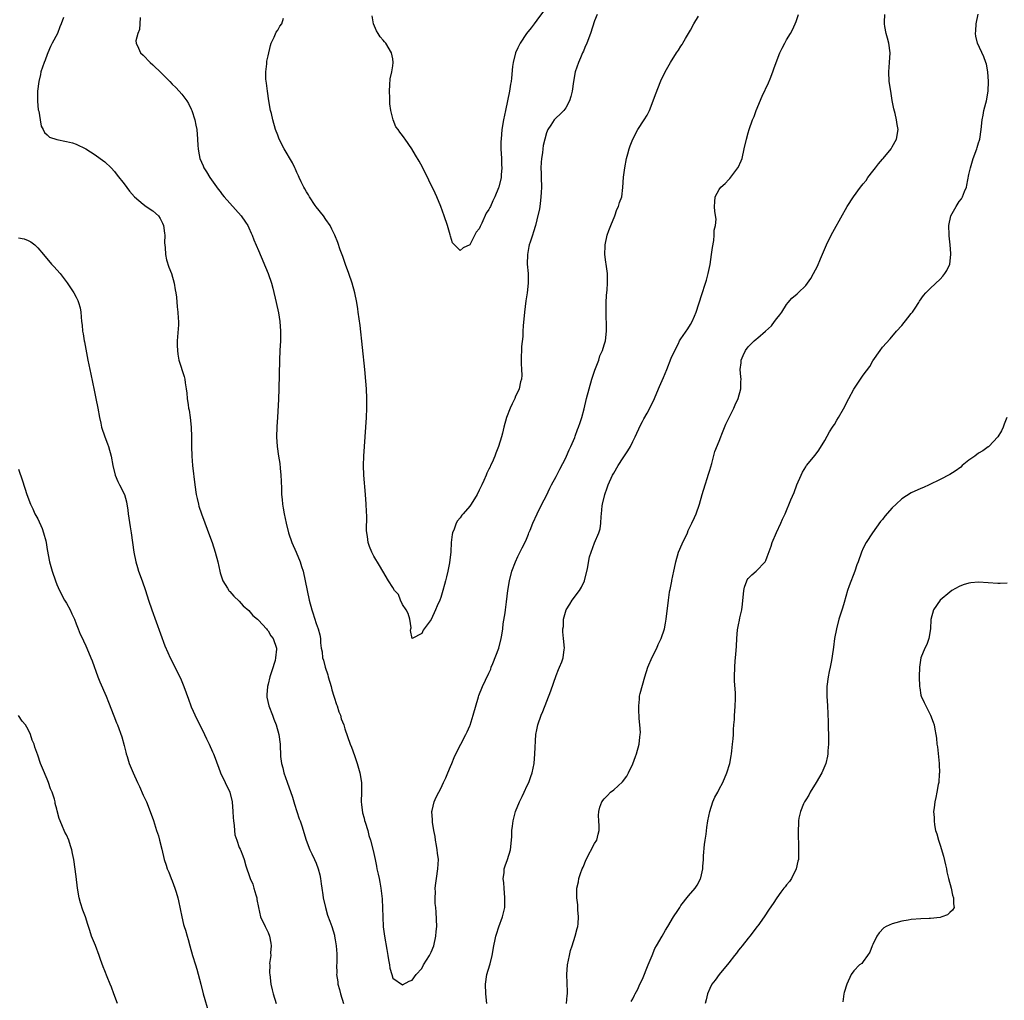
# Model space of a CAD drawing. Units: inches. Extents: x 2544000 to 2547000, y 1560000 to 1562348.
# Drawn here: x 2544325 to 2544530, y 1561254 to 1561458 of the extents above; entities that cross this region are included whole.
import ezdxf

# ---------------------------------------------------------------- set-up
doc = ezdxf.new("R2010")
doc.units = ezdxf.units.IN
doc.header["$MEASUREMENT"] = 0
doc.layers.add('LD25441560_10ft', color=82, linetype='Continuous')

msp = doc.modelspace()

# ---------------------------------------------------------------- linework, layer by layer
at = {"layer": 'LD25441560_10ft'}
for points, elevation in [([(2544350.33, 1561458.33), (2544350.28, 1561457), (2544350.18, 1561455.82), (2544349.83, 1561455), (2544349.47, 1561453.47), (2544349.49, 1561453), (2544350.01, 1561451.99), (2544350.44, 1561451), (2544351, 1561450.47), (2544352.46, 1561449), (2544353, 1561448.51), (2544354.76, 1561446.76), (2544356.5, 1561445), (2544357, 1561444.47), (2544357.74, 1561443.74), (2544358.44, 1561443), (2544359, 1561442.36), (2544360.04, 1561441), (2544360.41, 1561440.41), (2544361, 1561439.27), (2544361.12, 1561439), (2544361.75, 1561437), (2544361.92, 1561435.92), (2544362.12, 1561435), (2544362.29, 1561433), (2544362.33, 1561431.66), (2544362.4, 1561431), (2544362.52, 1561430.52), (2544362.76, 1561429), (2544363.44, 1561427.44), (2544363.61, 1561427), (2544364.17, 1561426.17), (2544364.88, 1561425), (2544366.59, 1561422.59), (2544367, 1561422.07), (2544367.45, 1561421.45), (2544367.83, 1561421), (2544369, 1561419.66), (2544371.39, 1561417), (2544372.31, 1561415.69), (2544372.77, 1561415), (2544373, 1561414.54), (2544373.45, 1561413.45), (2544373.69, 1561413), (2544374.05, 1561412.05), (2544375, 1561409.83), (2544377, 1561405), (2544377.71, 1561403), (2544378, 1561402), (2544378.69, 1561399), (2544379.14, 1561396.86), (2544379.46, 1561395), (2544379.61, 1561393), (2544379.58, 1561392.42), (2544379.56, 1561391), (2544379.46, 1561389), (2544379.4, 1561387), (2544379.26, 1561381), (2544379.17, 1561378.83), (2544378.92, 1561375), (2544378.83, 1561373.17), (2544378.81, 1561373), (2544378.77, 1561371), (2544378.89, 1561369), (2544379.16, 1561367), (2544379.42, 1561365.42), (2544379.5, 1561364.5), (2544379.67, 1561363), (2544379.75, 1561361.75), (2544379.77, 1561360.23), (2544379.82, 1561359), (2544379.93, 1561357.93), (2544380, 1561357), (2544380.16, 1561356.16), (2544380.31, 1561355), (2544380.73, 1561353), (2544381.26, 1561351), (2544381.97, 1561349), (2544382.82, 1561347), (2544383.65, 1561345), (2544383.98, 1561343.98), (2544384.28, 1561343), (2544384.75, 1561341), (2544385.58, 1561337), (2544386.09, 1561335), (2544386.33, 1561334.33), (2544387, 1561332.14), (2544387.44, 1561331), (2544387.77, 1561329.77), (2544387.91, 1561329), (2544387.89, 1561328.11), (2544388.06, 1561327), (2544388.25, 1561326.25), (2544388.36, 1561325), (2544388.51, 1561324.51), (2544388.91, 1561323), (2544389.41, 1561321.41), (2544389.52, 1561321), (2544390.1, 1561319), (2544390.29, 1561318.28), (2544390.68, 1561317), (2544390.75, 1561316.75), (2544391.25, 1561315.25), (2544391.35, 1561315), (2544391.75, 1561313.75), (2544392.07, 1561313), (2544392.25, 1561312.25), (2544392.75, 1561311), (2544393, 1561310.22), (2544394.11, 1561307), (2544394.36, 1561306.36), (2544395, 1561304.63), (2544395.52, 1561303), (2544396.09, 1561301), (2544396.42, 1561299), (2544396.44, 1561298.44), (2544396.45, 1561297), (2544396.41, 1561295), (2544396.44, 1561294.44), (2544396.68, 1561292.68), (2544397, 1561291.61), (2544397.11, 1561291.11), (2544397.24, 1561290.76), (2544397.74, 1561289), (2544397.99, 1561287.99), (2544398.33, 1561287), (2544398.88, 1561284.88), (2544399, 1561284.22), (2544399.28, 1561283), (2544399.58, 1561281.58), (2544399.68, 1561281), (2544399.94, 1561279.94), (2544400.1, 1561279), (2544400.28, 1561278.28), (2544400.47, 1561277), (2544400.66, 1561275.34), (2544400.75, 1561274.75), (2544400.85, 1561272.85), (2544400.89, 1561271), (2544401, 1561268.96), (2544401.27, 1561267), (2544401.75, 1561264.25), (2544401.94, 1561263), (2544402.05, 1561262.05), (2544402.28, 1561261), (2544402.36, 1561260.36), (2544402.76, 1561259), (2544403, 1561258.27), (2544405, 1561256.87), (2544406.4, 1561257.6), (2544407, 1561257.83), (2544407.84, 1561259), (2544409, 1561260.24), (2544409.4, 1561261), (2544409.98, 1561262.02), (2544410.63, 1561263), (2544411, 1561263.64), (2544411.49, 1561265), (2544411.97, 1561267), (2544412.04, 1561267.96), (2544412.14, 1561269), (2544412.02, 1561271.98), (2544411.92, 1561273), (2544411.82, 1561273.82), (2544411.79, 1561275), (2544411.85, 1561276.15), (2544411.81, 1561277), (2544411.95, 1561278.04), (2544412.05, 1561279), (2544412.38, 1561281), (2544412.5, 1561283), (2544412.3, 1561284.3), (2544412.25, 1561285), (2544412.1, 1561285.9), (2544411.88, 1561287), (2544411.79, 1561287.79), (2544411.55, 1561289), (2544411.23, 1561290.77), (2544411.23, 1561291), (2544411.26, 1561291.26), (2544411.13, 1561293), (2544411.19, 1561293.19), (2544411.59, 1561295), (2544412.02, 1561295.98), (2544412.56, 1561297), (2544413, 1561297.77), (2544413.57, 1561299), (2544414.04, 1561299.96), (2544414.42, 1561301), (2544415, 1561302.34), (2544415.24, 1561303), (2544415.75, 1561304.25), (2544416.12, 1561305), (2544417.18, 1561307), (2544418.18, 1561309), (2544418.45, 1561309.55), (2544419, 1561310.8), (2544419.06, 1561310.94), (2544419.75, 1561313), (2544420.82, 1561316.82), (2544420.89, 1561317.11), (2544421.64, 1561319), (2544422.29, 1561320.29), (2544423, 1561321.81), (2544423.37, 1561322.63), (2544423.49, 1561323), (2544423.79, 1561323.79), (2544425.04, 1561327), (2544425.58, 1561329), (2544425.72, 1561329.72), (2544425.9, 1561331), (2544425.97, 1561332.03), (2544426.37, 1561334.37), (2544426.42, 1561335), (2544426.67, 1561336.67), (2544426.93, 1561339), (2544427.26, 1561341), (2544427.8, 1561343), (2544428.51, 1561345), (2544429, 1561346.1), (2544429.91, 1561347.91), (2544430.68, 1561349.32), (2544431.26, 1561350.74), (2544431.34, 1561351), (2544431.56, 1561351.56), (2544432.15, 1561353), (2544433.05, 1561355), (2544434.02, 1561357), (2544435, 1561358.81), (2544435.7, 1561360.3), (2544436.06, 1561361), (2544437, 1561362.72), (2544437.76, 1561364.24), (2544439, 1561366.62), (2544439.18, 1561367), (2544439.72, 1561368.28), (2544440.06, 1561369), (2544440.89, 1561370.89), (2544441, 1561371.17), (2544441.47, 1561372.53), (2544441.69, 1561373), (2544441.98, 1561374.02), (2544442.36, 1561375), (2544442.86, 1561376.86), (2544443.36, 1561379), (2544443.88, 1561381), (2544444.47, 1561383), (2544445.1, 1561384.9), (2544445.23, 1561385.23), (2544445.87, 1561387), (2544446.11, 1561387.89), (2544446.64, 1561389), (2544447, 1561390.19), (2544447.28, 1561391), (2544447.53, 1561393), (2544447.43, 1561397.43), (2544447.45, 1561399), (2544447.53, 1561400.47), (2544447.61, 1561401.61), (2544447.69, 1561403), (2544447.68, 1561404.32), (2544447.69, 1561405), (2544447.51, 1561406.49), (2544447.44, 1561407), (2544447.37, 1561407.37), (2544447.16, 1561409), (2544447.22, 1561410.78), (2544447.21, 1561411), (2544447.66, 1561413), (2544447.99, 1561414.01), (2544448.39, 1561415), (2544449.23, 1561417), (2544449.68, 1561418.32), (2544450.02, 1561419), (2544450.19, 1561419.81), (2544450.66, 1561421), (2544450.93, 1561422.93), (2544451.06, 1561425.06), (2544451.3, 1561427), (2544451.69, 1561429), (2544451.96, 1561429.96), (2544452.22, 1561431), (2544452.4, 1561431.6), (2544452.96, 1561433), (2544454.01, 1561435), (2544455.34, 1561437), (2544455.97, 1561438.03), (2544456.43, 1561439), (2544457.25, 1561441), (2544457.71, 1561442.29), (2544458.83, 1561445.17), (2544459.73, 1561447), (2544460.82, 1561449), (2544462.07, 1561451), (2544462.48, 1561451.52), (2544463, 1561452.34), (2544463.27, 1561452.73), (2544463.39, 1561453), (2544463.95, 1561453.95), (2544464.61, 1561455), (2544465, 1561455.69), (2544465.71, 1561457), (2544466.64, 1561458.64)], 7390), ([(2544445.55, 1561459), (2544445, 1561457.63), (2544444.19, 1561455), (2544443.42, 1561453), (2544443, 1561452.08), (2544442.68, 1561451.32), (2544442.53, 1561451), (2544442.09, 1561449.91), (2544441.67, 1561449), (2544441, 1561447), (2544440.61, 1561445), (2544440.33, 1561443), (2544440.1, 1561441.9), (2544439.8, 1561441), (2544439, 1561439.52), (2544438.58, 1561439), (2544437.82, 1561438.18), (2544437, 1561437.46), (2544436.61, 1561437), (2544435.92, 1561435.92), (2544435.3, 1561435), (2544435, 1561434.34), (2544434.63, 1561433), (2544434.32, 1561431.68), (2544434.21, 1561431), (2544434.14, 1561430.14), (2544433.95, 1561429), (2544433.86, 1561428.14), (2544433.85, 1561427), (2544433.88, 1561425.88), (2544433.87, 1561425), (2544433.92, 1561423), (2544433.86, 1561421.86), (2544433.84, 1561421), (2544433.77, 1561420.23), (2544433.58, 1561419), (2544433.51, 1561418.49), (2544433, 1561416.22), (2544432.69, 1561415), (2544432.32, 1561413.68), (2544432.05, 1561413), (2544431.56, 1561411.56), (2544431.39, 1561411), (2544431.34, 1561410.66), (2544431.02, 1561409), (2544431, 1561407), (2544431.16, 1561405), (2544431.18, 1561403), (2544430.98, 1561401), (2544430.7, 1561399.3), (2544430.4, 1561397), (2544430.13, 1561394.13), (2544430.08, 1561393), (2544430.07, 1561391.93), (2544429.82, 1561389.82), (2544429.82, 1561389), (2544429.72, 1561387.72), (2544429.75, 1561386.25), (2544429.82, 1561385), (2544429.86, 1561383.86), (2544429.76, 1561383), (2544429.55, 1561382.45), (2544429.27, 1561381), (2544429, 1561380.37), (2544428.53, 1561379.47), (2544428.38, 1561379), (2544427.86, 1561377.86), (2544427.42, 1561377), (2544426.64, 1561375), (2544426.11, 1561373), (2544425.8, 1561371.8), (2544425.62, 1561371), (2544425, 1561369), (2544424.42, 1561367.58), (2544424.22, 1561367), (2544423.66, 1561365.66), (2544423.36, 1561365), (2544423.23, 1561364.77), (2544423, 1561364.25), (2544422.57, 1561363.43), (2544422.41, 1561363), (2544421.94, 1561361.94), (2544421.49, 1561361), (2544421, 1561359.9), (2544420.52, 1561359), (2544419.29, 1561357), (2544419, 1561356.58), (2544417.62, 1561355), (2544417.34, 1561354.66), (2544417, 1561354.12), (2544416.48, 1561353.52), (2544416.16, 1561353), (2544415.74, 1561351.74), (2544415.42, 1561351), (2544415.33, 1561350.67), (2544415.16, 1561349), (2544415.04, 1561347.04), (2544414.76, 1561344.76), (2544414.41, 1561343), (2544414.13, 1561341.87), (2544413.94, 1561341), (2544413.74, 1561340.26), (2544413.42, 1561339), (2544413, 1561337.54), (2544412.77, 1561337), (2544412.19, 1561335.81), (2544411.89, 1561335), (2544411, 1561332.96), (2544409.53, 1561331), (2544409.29, 1561330.71), (2544409, 1561330.07), (2544407, 1561328.97), (2544406.64, 1561330.64), (2544406.76, 1561331), (2544406.77, 1561331.23), (2544406.5, 1561333), (2544406.18, 1561334.18), (2544405.74, 1561335), (2544405, 1561336.1), (2544404.55, 1561337), (2544404.19, 1561338.19), (2544403.32, 1561339), (2544403, 1561339.6), (2544402.06, 1561341), (2544400.9, 1561343), (2544400.23, 1561344.23), (2544399, 1561346.14), (2544398.6, 1561347), (2544398.14, 1561348.14), (2544397.87, 1561349), (2544397.72, 1561350.28), (2544397.58, 1561351), (2544397.53, 1561351.53), (2544397.55, 1561354.45), (2544397.47, 1561355.47), (2544397.42, 1561357), (2544397.29, 1561359), (2544396.97, 1561363), (2544396.88, 1561365), (2544396.92, 1561367), (2544397.05, 1561369), (2544397.36, 1561373), (2544397.49, 1561375), (2544397.58, 1561377), (2544397.58, 1561379), (2544397.49, 1561381), (2544397.38, 1561382.62), (2544397.17, 1561385), (2544396.16, 1561394.16), (2544395.78, 1561397), (2544395.66, 1561397.66), (2544395.46, 1561399), (2544395.04, 1561401), (2544394.5, 1561403), (2544393.81, 1561405), (2544393.12, 1561406.88), (2544392.54, 1561408.54), (2544392.02, 1561409.98), (2544391.5, 1561411.5), (2544390.91, 1561413), (2544390.29, 1561414.29), (2544389.9, 1561415), (2544389, 1561416.28), (2544388.51, 1561417), (2544387, 1561418.9), (2544386.78, 1561419.22), (2544385.6, 1561421), (2544385.41, 1561421.41), (2544385, 1561422.06), (2544384.67, 1561422.67), (2544384.47, 1561423), (2544383.91, 1561424.09), (2544383.48, 1561425), (2544383.35, 1561425.35), (2544383, 1561426.05), (2544382.72, 1561426.72), (2544382.56, 1561427), (2544382.07, 1561428.07), (2544380.36, 1561431), (2544379.33, 1561433), (2544379, 1561433.83), (2544378.57, 1561435), (2544377.99, 1561437), (2544377.67, 1561438.33), (2544377.51, 1561439), (2544377.15, 1561441), (2544376.85, 1561443), (2544376.66, 1561444.66), (2544376.53, 1561445.47), (2544376.51, 1561447), (2544376.72, 1561448.72), (2544376.71, 1561449), (2544376.72, 1561449.28), (2544377, 1561450.38), (2544377.49, 1561452.51), (2544377.65, 1561453), (2544378.28, 1561454.28), (2544378.68, 1561455.32), (2544379, 1561455.72), (2544379.47, 1561456.53), (2544379.87, 1561457), (2544380.18, 1561458.18)], 7380), ([(2544434.36, 1561459.64), (2544433, 1561457.76), (2544432.41, 1561457), (2544431.8, 1561456.2), (2544430.84, 1561455), (2544429.5, 1561453), (2544429, 1561452.02), (2544428.55, 1561451), (2544428.02, 1561449), (2544427.89, 1561448.11), (2544427.72, 1561445.72), (2544427.63, 1561445), (2544427.52, 1561444.48), (2544427.31, 1561443), (2544426.89, 1561441), (2544426.43, 1561439), (2544426.01, 1561437), (2544425.71, 1561435), (2544425.53, 1561433), (2544425.51, 1561432.49), (2544425.48, 1561431), (2544425.6, 1561429), (2544425.65, 1561427.65), (2544425.7, 1561427), (2544425.56, 1561425.56), (2544425.52, 1561425), (2544425.05, 1561423), (2544425, 1561422.85), (2544424.23, 1561421), (2544423.81, 1561420.19), (2544423.31, 1561419), (2544423.2, 1561418.8), (2544423, 1561418.32), (2544422.41, 1561417.59), (2544421.52, 1561415.52), (2544421.17, 1561414.83), (2544421, 1561414.33), (2544420.36, 1561413.64), (2544419, 1561410.98), (2544417.61, 1561410.39), (2544417, 1561409.79), (2544415.41, 1561411.41), (2544415, 1561412.79), (2544414.94, 1561413.06), (2544414.37, 1561415), (2544413.7, 1561417), (2544412.96, 1561419), (2544412.12, 1561421), (2544411.78, 1561421.78), (2544409.14, 1561427.14), (2544408.44, 1561428.44), (2544407.7, 1561429.7), (2544406.92, 1561431), (2544405.58, 1561433), (2544405.31, 1561433.31), (2544405, 1561433.75), (2544404.44, 1561434.44), (2544404.09, 1561435), (2544403.6, 1561435.6), (2544403.06, 1561437), (2544402.58, 1561439), (2544402.36, 1561440.36), (2544402.39, 1561441.61), (2544402.28, 1561443), (2544402.35, 1561444.35), (2544402.45, 1561445.55), (2544402.79, 1561447), (2544403, 1561448.31), (2544403.08, 1561449), (2544403, 1561449.72), (2544402.73, 1561451), (2544401.49, 1561453), (2544401.27, 1561453.27), (2544401, 1561453.64), (2544400.34, 1561454.34), (2544399.94, 1561455), (2544399.55, 1561455.55), (2544398.98, 1561457), (2544398.69, 1561458.69)], 7370), ([(2544422.54, 1561253), (2544422.35, 1561255), (2544422.29, 1561257), (2544422.59, 1561259), (2544423.19, 1561261), (2544423.23, 1561261.23), (2544423.68, 1561263), (2544424.01, 1561265), (2544424.3, 1561266.3), (2544424.42, 1561267), (2544424.55, 1561267.45), (2544425.07, 1561268.93), (2544425.85, 1561271), (2544426.31, 1561273), (2544426.32, 1561274.32), (2544426.35, 1561275), (2544426.15, 1561277), (2544426.09, 1561278.09), (2544426, 1561279), (2544426.17, 1561280.17), (2544426.21, 1561281), (2544426.37, 1561281.63), (2544426.88, 1561283), (2544427.49, 1561285), (2544427.72, 1561287), (2544427.74, 1561287.74), (2544427.8, 1561289), (2544427.88, 1561289.88), (2544428.02, 1561291), (2544428.38, 1561292.38), (2544428.56, 1561293), (2544429.4, 1561295), (2544429.91, 1561296.09), (2544430.37, 1561297), (2544431, 1561298.4), (2544431.3, 1561299), (2544431.73, 1561300.27), (2544432.02, 1561301), (2544432.41, 1561303), (2544432.6, 1561305), (2544432.8, 1561309), (2544433, 1561309.98), (2544433.18, 1561311), (2544433.88, 1561313), (2544434.22, 1561313.78), (2544435.91, 1561318.09), (2544437, 1561321.27), (2544437.49, 1561322.51), (2544437.72, 1561323), (2544438.17, 1561324.17), (2544438.45, 1561325), (2544438.71, 1561326.71), (2544438.74, 1561327), (2544438.55, 1561329), (2544438.39, 1561330.39), (2544438.4, 1561331), (2544438.51, 1561331.49), (2544438.57, 1561333), (2544439.12, 1561335), (2544439.86, 1561336.14), (2544440.36, 1561337), (2544441.9, 1561339), (2544442.31, 1561339.69), (2544442.93, 1561341), (2544443.57, 1561343.57), (2544443.96, 1561346.04), (2544445, 1561348.96), (2544445.87, 1561351), (2544446.15, 1561351.85), (2544446.33, 1561353), (2544446.38, 1561354.38), (2544446.47, 1561355), (2544446.6, 1561356.6), (2544446.67, 1561357), (2544447.13, 1561359), (2544447.65, 1561360.35), (2544447.85, 1561361), (2544448.76, 1561363), (2544449, 1561363.44), (2544449.94, 1561365), (2544451, 1561366.65), (2544451.94, 1561368.06), (2544452.47, 1561369), (2544453, 1561370.01), (2544453.47, 1561371), (2544454.57, 1561373.43), (2544455, 1561374.23), (2544455.25, 1561374.75), (2544455.94, 1561375.94), (2544456.53, 1561377), (2544457.5, 1561379), (2544458.34, 1561381), (2544458.52, 1561381.48), (2544459.37, 1561383.37), (2544460.05, 1561385), (2544461, 1561387.39), (2544461.7, 1561389), (2544462.47, 1561390.47), (2544462.73, 1561391), (2544463, 1561391.44), (2544464.47, 1561393.53), (2544465, 1561394.4), (2544465.33, 1561395), (2544465.85, 1561396.15), (2544466.17, 1561397), (2544467.35, 1561400.65), (2544468.15, 1561403), (2544468.35, 1561403.65), (2544468.69, 1561405), (2544469.07, 1561406.93), (2544469.39, 1561409), (2544469.57, 1561410.43), (2544469.87, 1561411.87), (2544469.95, 1561413), (2544469.94, 1561414.06), (2544470.18, 1561415), (2544470.31, 1561416.31), (2544470.06, 1561417.94), (2544470, 1561419), (2544470.04, 1561419.96), (2544470.12, 1561421), (2544471, 1561422.5), (2544471.31, 1561423), (2544472.22, 1561423.78), (2544473, 1561424.59), (2544473.19, 1561424.81), (2544474.88, 1561427), (2544474.92, 1561427.08), (2544475.53, 1561428.47), (2544475.73, 1561429), (2544476.2, 1561431), (2544476.64, 1561433), (2544477, 1561434.35), (2544477.2, 1561435), (2544477.91, 1561437), (2544478.25, 1561437.75), (2544478.68, 1561439), (2544479.93, 1561441.93), (2544481.26, 1561444.74), (2544481.56, 1561445.56), (2544482.15, 1561447), (2544482.38, 1561447.62), (2544482.82, 1561449), (2544483.6, 1561451), (2544484.07, 1561451.93), (2544484.62, 1561453), (2544485, 1561453.66), (2544485.82, 1561455), (2544486.23, 1561455.77), (2544486.8, 1561457), (2544487, 1561457.51), (2544487.5, 1561459)], 7400), ([(2544439.14, 1561253), (2544439.33, 1561254.67), (2544439.39, 1561255), (2544439.4, 1561255.4), (2544439.26, 1561259), (2544439.39, 1561261), (2544439.76, 1561263), (2544440, 1561264), (2544440.31, 1561265), (2544440.99, 1561266.99), (2544441.37, 1561268.63), (2544441.49, 1561269), (2544441.58, 1561269.58), (2544441.64, 1561271), (2544441.53, 1561272.47), (2544441.53, 1561273), (2544441.5, 1561273.5), (2544441.34, 1561275), (2544441.35, 1561277), (2544441.67, 1561278.33), (2544441.76, 1561279), (2544442.08, 1561280.08), (2544442.43, 1561281), (2544442.62, 1561281.38), (2544443.24, 1561283), (2544445, 1561286.32), (2544445.45, 1561287), (2544445.77, 1561288.23), (2544445.99, 1561289), (2544445.98, 1561289.98), (2544445.9, 1561291), (2544445.85, 1561292.15), (2544445.89, 1561293), (2544446.13, 1561293.87), (2544446.55, 1561295), (2544447, 1561295.62), (2544447.67, 1561296.33), (2544448.36, 1561297), (2544449, 1561297.51), (2544450.84, 1561299.16), (2544451.7, 1561300.3), (2544452.11, 1561301), (2544453, 1561302.88), (2544453.55, 1561304.45), (2544453.76, 1561305), (2544454.29, 1561307), (2544454.43, 1561308.43), (2544454.52, 1561309), (2544454.55, 1561309.45), (2544454.47, 1561311), (2544454.33, 1561312.33), (2544454.26, 1561314.26), (2544454.21, 1561315), (2544454.37, 1561316.37), (2544454.39, 1561317), (2544454.48, 1561317.52), (2544455, 1561319.25), (2544455.5, 1561321), (2544456.13, 1561323), (2544457, 1561325.12), (2544457.95, 1561327), (2544458.28, 1561327.72), (2544458.91, 1561329), (2544459.56, 1561331), (2544459.79, 1561332.21), (2544459.92, 1561333), (2544460.41, 1561337), (2544460.64, 1561338.64), (2544460.7, 1561339), (2544460.77, 1561339.23), (2544461.08, 1561340.92), (2544461.1, 1561341.1), (2544461.52, 1561343), (2544461.63, 1561343.63), (2544461.95, 1561345), (2544462.52, 1561347), (2544463.25, 1561348.75), (2544464.34, 1561351), (2544464.53, 1561351.47), (2544465, 1561352.45), (2544465.3, 1561353), (2544465.81, 1561354.19), (2544466.18, 1561355), (2544466.84, 1561357), (2544467.41, 1561359), (2544468.03, 1561361), (2544468.54, 1561362.54), (2544468.68, 1561363), (2544468.75, 1561363.25), (2544469, 1561364.04), (2544469.21, 1561364.79), (2544469.42, 1561365.42), (2544470.08, 1561367.92), (2544471, 1561370.13), (2544471.32, 1561371), (2544471.55, 1561371.55), (2544472.34, 1561373.66), (2544473, 1561374.9), (2544474.04, 1561377), (2544474.32, 1561377.68), (2544474.96, 1561379), (2544475.48, 1561381), (2544475.51, 1561382.49), (2544475.55, 1561383), (2544475.47, 1561383.47), (2544475.32, 1561385), (2544475.58, 1561386.42), (2544475.56, 1561387), (2544475.94, 1561387.94), (2544476.47, 1561389), (2544477, 1561389.74), (2544478.25, 1561391), (2544478.67, 1561391.33), (2544479, 1561391.64), (2544480.62, 1561393), (2544481.86, 1561394.14), (2544482.53, 1561395), (2544483, 1561395.66), (2544483.59, 1561396.41), (2544483.99, 1561397), (2544485, 1561398.59), (2544485.37, 1561399), (2544486.11, 1561399.89), (2544487.21, 1561400.79), (2544487.44, 1561401), (2544489, 1561402.53), (2544489.37, 1561403), (2544490.04, 1561403.96), (2544490.65, 1561405), (2544491.43, 1561406.57), (2544492.07, 1561408.07), (2544493.34, 1561411), (2544494.32, 1561413), (2544495, 1561414.27), (2544497.65, 1561419), (2544498.92, 1561421), (2544500.41, 1561423), (2544501, 1561423.67), (2544501.58, 1561424.42), (2544501.97, 1561425), (2544503, 1561426.34), (2544503.53, 1561427), (2544504.15, 1561427.85), (2544505, 1561428.85), (2544505.14, 1561429), (2544506.77, 1561431), (2544507, 1561431.44), (2544507.9, 1561433), (2544508.23, 1561435), (2544508.05, 1561436.05), (2544507.94, 1561437), (2544507.64, 1561438.36), (2544507.35, 1561439.35), (2544507.03, 1561441.03), (2544506.7, 1561443), (2544506.4, 1561445), (2544506.31, 1561447), (2544506.47, 1561449), (2544506.56, 1561451), (2544506.29, 1561453), (2544506.01, 1561454.01), (2544505.76, 1561455), (2544505.5, 1561456.5), (2544505.39, 1561457), (2544505.38, 1561457.38), (2544505.47, 1561459)], 7410), ([(2544452.62, 1561253.38), (2544453, 1561253.98), (2544453.31, 1561254.69), (2544453.49, 1561255), (2544453.99, 1561255.99), (2544454.47, 1561257), (2544455, 1561258.07), (2544456.18, 1561261), (2544457, 1561263), (2544457.56, 1561264.44), (2544457.91, 1561265), (2544459.1, 1561267), (2544459.76, 1561268.24), (2544460.3, 1561269), (2544461.48, 1561271), (2544462.35, 1561272.35), (2544462.75, 1561273), (2544463, 1561273.36), (2544464.58, 1561275.42), (2544465.95, 1561277), (2544466.39, 1561277.61), (2544467.08, 1561278.92), (2544467.11, 1561279), (2544467.12, 1561279.12), (2544467.55, 1561281), (2544467.54, 1561281.54), (2544467.7, 1561283), (2544467.72, 1561283.72), (2544467.93, 1561286.07), (2544468.05, 1561287), (2544468.26, 1561288.26), (2544468.39, 1561289.61), (2544468.64, 1561291), (2544469.04, 1561293), (2544469.66, 1561295), (2544470.05, 1561295.95), (2544470.67, 1561297), (2544471, 1561297.6), (2544471.71, 1561299), (2544472.57, 1561301), (2544473.16, 1561303), (2544473.46, 1561304.54), (2544473.53, 1561305), (2544473.59, 1561305.59), (2544473.78, 1561307), (2544473.89, 1561308.11), (2544473.94, 1561309), (2544473.97, 1561310.03), (2544474.04, 1561311), (2544474.15, 1561312.15), (2544474.15, 1561313), (2544474.2, 1561313.8), (2544474.33, 1561315), (2544474.36, 1561316.36), (2544474.4, 1561317), (2544474.4, 1561317.6), (2544474.19, 1561320.19), (2544474.17, 1561321), (2544474.22, 1561323), (2544474.32, 1561324.32), (2544474.4, 1561325), (2544474.49, 1561326.49), (2544474.61, 1561327.39), (2544474.66, 1561329), (2544474.81, 1561330.81), (2544475, 1561331.83), (2544475.21, 1561332.79), (2544475.28, 1561333.28), (2544475.69, 1561335), (2544475.86, 1561336.14), (2544476.12, 1561339), (2544476.28, 1561339.72), (2544476.73, 1561341), (2544476.81, 1561341.19), (2544477, 1561341.47), (2544477.75, 1561342.25), (2544478.69, 1561343), (2544480.56, 1561345), (2544480.72, 1561345.28), (2544481, 1561346.03), (2544481.79, 1561348.21), (2544482.02, 1561349), (2544482.91, 1561351.09), (2544483.8, 1561353), (2544484.15, 1561353.85), (2544484.69, 1561355), (2544485.89, 1561357.89), (2544486.57, 1561359.43), (2544487.16, 1561361), (2544488.04, 1561363), (2544488.35, 1561363.65), (2544489, 1561364.77), (2544489.17, 1561365), (2544491, 1561367.2), (2544491.74, 1561368.26), (2544493, 1561370.21), (2544493.95, 1561372.05), (2544494.61, 1561373), (2544494.75, 1561373.25), (2544495, 1561373.58), (2544495.5, 1561374.5), (2544495.81, 1561375), (2544496.86, 1561376.86), (2544497.96, 1561379), (2544499, 1561380.92), (2544500.43, 1561383), (2544501, 1561383.86), (2544502.34, 1561385.66), (2544503, 1561386.82), (2544504.51, 1561389), (2544505, 1561389.68), (2544506.59, 1561391.41), (2544507.94, 1561393), (2544509, 1561394.18), (2544510.24, 1561395.76), (2544511, 1561396.67), (2544511.26, 1561397), (2544511.83, 1561397.83), (2544512.6, 1561399), (2544512.73, 1561399.27), (2544513.54, 1561400.46), (2544514.03, 1561401), (2544515, 1561402), (2544517, 1561403.87), (2544517.54, 1561404.46), (2544517.96, 1561405), (2544518.37, 1561405.63), (2544518.99, 1561407), (2544519.25, 1561409), (2544519.2, 1561409.2), (2544519.11, 1561411), (2544518.87, 1561412.87), (2544518.9, 1561413.1), (2544518.84, 1561415), (2544519.25, 1561417), (2544520.36, 1561419), (2544521, 1561419.99), (2544521.45, 1561420.55), (2544521.69, 1561421), (2544522.09, 1561422.09), (2544522.48, 1561423), (2544522.58, 1561423.42), (2544523, 1561425.67), (2544523.3, 1561427), (2544523.91, 1561429), (2544524.64, 1561431), (2544524.71, 1561431.29), (2544525, 1561432.24), (2544525.2, 1561432.8), (2544525.26, 1561433), (2544525.57, 1561435), (2544525.77, 1561437), (2544525.97, 1561438.03), (2544526.14, 1561439), (2544526.5, 1561440.5), (2544526.64, 1561441), (2544526.99, 1561443), (2544527.07, 1561445), (2544526.96, 1561447), (2544526.64, 1561448.64), (2544526.54, 1561449), (2544526.14, 1561450.14), (2544524.82, 1561453), (2544524.46, 1561454.46), (2544524.39, 1561455), (2544524.46, 1561455.54), (2544524.5, 1561457), (2544524.93, 1561459.07)], 7420), ([(2544334.34, 1561458.34), (2544333.9, 1561457), (2544333.6, 1561456.4), (2544333.09, 1561455), (2544332.01, 1561453), (2544331.67, 1561452.33), (2544331.13, 1561451), (2544331, 1561450.65), (2544330.53, 1561449.47), (2544330.36, 1561449), (2544329.68, 1561447), (2544329.56, 1561446.44), (2544329.22, 1561445), (2544328.97, 1561443), (2544328.95, 1561440.95), (2544329.12, 1561439.12), (2544329.2, 1561438.8), (2544329.48, 1561437), (2544329.71, 1561435.71), (2544330.13, 1561435), (2544330.42, 1561434.42), (2544331, 1561433.89), (2544331.45, 1561433.45), (2544333, 1561432.93), (2544335, 1561432.55), (2544336.22, 1561432.22), (2544337, 1561431.96), (2544338.99, 1561430.99), (2544341, 1561429.71), (2544342.02, 1561429), (2544343, 1561428.29), (2544344.3, 1561427), (2544345, 1561426.27), (2544345.53, 1561425.53), (2544347, 1561423.67), (2544348.14, 1561422.14), (2544349.15, 1561421), (2544351, 1561419.44), (2544351.59, 1561419), (2544353, 1561418.11), (2544354.13, 1561417), (2544354.48, 1561416.48), (2544355, 1561415.52), (2544355.21, 1561415), (2544355.41, 1561413.41), (2544355.49, 1561413), (2544355.44, 1561411.44), (2544355.58, 1561410.42), (2544355.6, 1561409), (2544355.84, 1561407.84), (2544356.34, 1561406.34), (2544356.89, 1561405), (2544357.44, 1561403), (2544357.61, 1561401.61), (2544357.76, 1561401), (2544357.92, 1561400.08), (2544358.08, 1561398.08), (2544358.21, 1561397), (2544358.25, 1561395.75), (2544358.3, 1561395), (2544358.3, 1561394.3), (2544358.08, 1561391), (2544358.06, 1561390.06), (2544358.09, 1561389), (2544358.2, 1561388.2), (2544358.43, 1561387), (2544359.54, 1561383.54), (2544359.66, 1561383), (2544359.74, 1561382.26), (2544359.95, 1561381), (2544360.07, 1561380.07), (2544360.14, 1561379), (2544360.31, 1561377.69), (2544360.43, 1561377), (2544360.54, 1561376.54), (2544360.77, 1561375), (2544361, 1561373), (2544361.07, 1561371), (2544361.07, 1561369), (2544361.1, 1561367), (2544361.25, 1561365), (2544361.72, 1561361), (2544362.02, 1561359), (2544362.19, 1561358.19), (2544362.48, 1561357), (2544362.59, 1561356.59), (2544363.12, 1561355), (2544365, 1561349.89), (2544365.31, 1561349), (2544365.98, 1561347), (2544366.5, 1561345), (2544366.91, 1561343), (2544367, 1561342.68), (2544367.55, 1561341), (2544368.53, 1561339.47), (2544368.81, 1561339), (2544368.89, 1561338.89), (2544369, 1561338.78), (2544369.83, 1561337.83), (2544371, 1561336.79), (2544371.83, 1561335.83), (2544373, 1561334.86), (2544373.81, 1561333.81), (2544374.81, 1561333), (2544375, 1561332.82), (2544376.63, 1561331), (2544376.78, 1561330.78), (2544377, 1561330.58), (2544377.58, 1561329.58), (2544378.06, 1561329), (2544378.77, 1561327), (2544378.76, 1561326.76), (2544378.57, 1561325), (2544378.44, 1561324.44), (2544377.75, 1561322.25), (2544377.38, 1561321), (2544377, 1561319.51), (2544376.85, 1561319), (2544376.73, 1561317.27), (2544376.7, 1561317), (2544376.75, 1561316.75), (2544377.16, 1561315), (2544377.94, 1561313), (2544378.2, 1561312.2), (2544378.71, 1561311), (2544379.24, 1561309), (2544379.48, 1561307), (2544379.6, 1561304.4), (2544379.78, 1561303), (2544380.08, 1561302.08), (2544380.28, 1561301), (2544380.94, 1561299.06), (2544382.05, 1561295.95), (2544382.34, 1561295), (2544382.48, 1561294.48), (2544382.99, 1561293), (2544383.47, 1561291.47), (2544383.65, 1561291), (2544383.99, 1561290.01), (2544384.93, 1561287), (2544385.66, 1561285), (2544386.14, 1561284.14), (2544386.64, 1561283), (2544387, 1561282.21), (2544387.45, 1561281), (2544387.75, 1561279.75), (2544387.91, 1561279), (2544388.07, 1561277.93), (2544388.17, 1561277), (2544388.4, 1561275.6), (2544388.48, 1561275), (2544388.93, 1561273), (2544389.4, 1561271.4), (2544389.86, 1561270.14), (2544390.25, 1561269), (2544390.81, 1561267.19), (2544390.86, 1561267), (2544391, 1561266.27), (2544391.2, 1561265), (2544391.3, 1561263.3), (2544391.29, 1561261.29), (2544391.27, 1561261), (2544391.29, 1561259.29), (2544391.28, 1561259), (2544391.5, 1561257.5), (2544391.54, 1561257), (2544391.87, 1561255.87), (2544392.07, 1561255), (2544392.69, 1561253)], 7400), ([(2544325, 1561412.46), (2544326.21, 1561412.21), (2544327, 1561411.9), (2544327.59, 1561411.59), (2544328.39, 1561411), (2544329, 1561410.38), (2544330.2, 1561409), (2544331.9, 1561407), (2544332.44, 1561406.44), (2544333, 1561405.79), (2544333.66, 1561405), (2544335.11, 1561403.11), (2544336.5, 1561401), (2544337, 1561400.09), (2544337.37, 1561399.37), (2544337.53, 1561399), (2544337.85, 1561397.85), (2544337.99, 1561397), (2544338.02, 1561395.98), (2544338.12, 1561395), (2544338.23, 1561394.23), (2544338.34, 1561393), (2544338.46, 1561392.46), (2544338.7, 1561391), (2544338.76, 1561390.76), (2544339.46, 1561387), (2544340.04, 1561384.04), (2544340.74, 1561380.74), (2544341.14, 1561379), (2544341.55, 1561377), (2544341.9, 1561375), (2544342.15, 1561373.85), (2544342.32, 1561373), (2544342.99, 1561370.99), (2544343.54, 1561369.54), (2544343.77, 1561369), (2544344.3, 1561367), (2544344.62, 1561365), (2544345.12, 1561363), (2544345.69, 1561361.69), (2544346.06, 1561361), (2544347.06, 1561359), (2544347.47, 1561357.47), (2544347.74, 1561355.74), (2544347.83, 1561355), (2544348.24, 1561352.24), (2544348.44, 1561351), (2544349.02, 1561347), (2544349.41, 1561345), (2544349.76, 1561343.76), (2544350, 1561343), (2544350.76, 1561341), (2544351.46, 1561339), (2544352.07, 1561337), (2544352.75, 1561335), (2544355.49, 1561327.49), (2544356.08, 1561326.08), (2544356.56, 1561325), (2544358.76, 1561320.76), (2544359.46, 1561319), (2544360.38, 1561316.38), (2544360.89, 1561315), (2544361, 1561314.74), (2544362.18, 1561312.18), (2544362.79, 1561311), (2544363.74, 1561309), (2544364.13, 1561308.13), (2544364.7, 1561307), (2544365.43, 1561305.43), (2544365.62, 1561305), (2544365.95, 1561304.05), (2544367, 1561301.25), (2544367.08, 1561301), (2544368.03, 1561299), (2544369.04, 1561297), (2544369.5, 1561295), (2544369.67, 1561293), (2544369.71, 1561291.71), (2544369.78, 1561291), (2544369.94, 1561290.06), (2544369.99, 1561289), (2544370.09, 1561288.09), (2544370.46, 1561287), (2544371, 1561285.48), (2544371.15, 1561285.15), (2544371.24, 1561285), (2544371.76, 1561283.76), (2544372.04, 1561283), (2544372.35, 1561281.65), (2544373.22, 1561279.22), (2544373.24, 1561279), (2544373.82, 1561277.82), (2544374.02, 1561277), (2544374.42, 1561275.58), (2544374.62, 1561275), (2544374.67, 1561274.67), (2544374.98, 1561272.98), (2544375.41, 1561271), (2544376.35, 1561269), (2544377, 1561267.75), (2544377.3, 1561267), (2544377.56, 1561265.56), (2544377.64, 1561265), (2544377.52, 1561263.52), (2544377.55, 1561263), (2544377.32, 1561261.32), (2544377.33, 1561261), (2544377.32, 1561259.32), (2544377.34, 1561259), (2544377.59, 1561257), (2544377.85, 1561255.85), (2544378.02, 1561255), (2544378.65, 1561253)], 7410), ([(2544530.92, 1561375), (2544530.36, 1561373.64), (2544530.11, 1561373), (2544529.77, 1561372.23), (2544529.05, 1561371), (2544527.17, 1561369), (2544527.07, 1561368.93), (2544527, 1561368.91), (2544525.9, 1561368.1), (2544525, 1561367.6), (2544524.22, 1561367), (2544523, 1561366.13), (2544521.61, 1561365), (2544521.29, 1561364.71), (2544520.13, 1561363.87), (2544519, 1561363.15), (2544517, 1561362.1), (2544514.75, 1561361), (2544513.54, 1561360.46), (2544513, 1561360.24), (2544511, 1561359.33), (2544509, 1561358.09), (2544507.81, 1561357), (2544507, 1561356.22), (2544505.49, 1561354.51), (2544505, 1561353.82), (2544504.61, 1561353.39), (2544502.89, 1561351), (2544501.56, 1561349), (2544501, 1561347.83), (2544500.63, 1561347), (2544499.94, 1561345), (2544499.68, 1561344.32), (2544499.23, 1561343), (2544498.02, 1561339.97), (2544497.7, 1561339), (2544497, 1561336.48), (2544496.66, 1561335.34), (2544495.9, 1561333), (2544495.38, 1561331), (2544495.01, 1561328.99), (2544494.78, 1561327.22), (2544494.73, 1561326.74), (2544494.4, 1561324.4), (2544494.09, 1561323), (2544493.86, 1561322.14), (2544493.65, 1561321), (2544493.4, 1561319), (2544493.42, 1561318.58), (2544493.43, 1561317), (2544493.56, 1561315), (2544493.66, 1561311.66), (2544493.68, 1561310.32), (2544493.74, 1561309), (2544493.75, 1561308.25), (2544493.74, 1561307), (2544493.6, 1561305.6), (2544493.58, 1561305), (2544493.51, 1561304.49), (2544493.18, 1561303), (2544492.37, 1561301), (2544491.2, 1561299), (2544489.94, 1561297), (2544489.63, 1561296.37), (2544489, 1561295.39), (2544488.77, 1561295), (2544488.57, 1561294.57), (2544487.92, 1561293), (2544487.59, 1561291.59), (2544487.5, 1561291), (2544487.51, 1561290.49), (2544487.43, 1561289), (2544487.52, 1561285), (2544487.51, 1561283.51), (2544487.48, 1561283), (2544487.38, 1561282.62), (2544487.03, 1561281), (2544486.01, 1561279), (2544485.6, 1561278.4), (2544485, 1561277.66), (2544484.73, 1561277.27), (2544484.47, 1561277), (2544483.85, 1561276.15), (2544482.95, 1561275), (2544482.19, 1561273.81), (2544481.36, 1561272.64), (2544480.34, 1561271), (2544479, 1561269.18), (2544478.89, 1561269), (2544477.33, 1561267), (2544477, 1561266.61), (2544475.75, 1561265), (2544475.43, 1561264.57), (2544475, 1561264.06), (2544474.55, 1561263.45), (2544474.18, 1561263), (2544473, 1561261.44), (2544470.96, 1561259), (2544470.13, 1561257.87), (2544469.46, 1561257), (2544469, 1561256.12), (2544468.53, 1561255), (2544468.29, 1561253.71), (2544468.08, 1561253)], 7430), ([(2544325, 1561364.24), (2544325.82, 1561361.82), (2544326.75, 1561359), (2544327.5, 1561357), (2544327.99, 1561355.99), (2544328.43, 1561355), (2544329, 1561353.91), (2544329.92, 1561351.92), (2544330.23, 1561351), (2544330.66, 1561349.34), (2544330.77, 1561349), (2544331, 1561347.56), (2544331.44, 1561345), (2544331.99, 1561343), (2544332.71, 1561341), (2544333, 1561340.25), (2544333.54, 1561339), (2544334.6, 1561337), (2544335, 1561336.34), (2544335.74, 1561335), (2544336.14, 1561334.14), (2544336.66, 1561333), (2544337, 1561332.09), (2544337.46, 1561331), (2544337.87, 1561329.87), (2544338.31, 1561329), (2544338.51, 1561328.51), (2544339, 1561327.5), (2544339.22, 1561327), (2544340.05, 1561325), (2544340.32, 1561324.32), (2544341.52, 1561321), (2544341.95, 1561319.95), (2544343.24, 1561317), (2544343.77, 1561315.77), (2544344.87, 1561312.87), (2544345.43, 1561311.43), (2544345.62, 1561311), (2544346.53, 1561308.53), (2544347, 1561306.7), (2544347.36, 1561305.36), (2544347.43, 1561305), (2544347.61, 1561304.39), (2544348.06, 1561303), (2544348.86, 1561301), (2544349.78, 1561299), (2544350.18, 1561298.18), (2544351, 1561296.34), (2544351.63, 1561295), (2544352.43, 1561293), (2544353.09, 1561291.09), (2544353.78, 1561289), (2544354.13, 1561287.87), (2544354.38, 1561287), (2544354.86, 1561285.14), (2544355.37, 1561283), (2544355.78, 1561281.78), (2544355.99, 1561281), (2544356.3, 1561280.3), (2544356.79, 1561279), (2544357, 1561278.5), (2544357.57, 1561277), (2544357.84, 1561276.16), (2544358.19, 1561275), (2544358.34, 1561274.34), (2544359, 1561271), (2544359.4, 1561269.4), (2544359.52, 1561269), (2544359.76, 1561268.24), (2544360.13, 1561267), (2544360.31, 1561266.31), (2544360.7, 1561265), (2544361.25, 1561263), (2544361.84, 1561261), (2544362.13, 1561260.13), (2544362.97, 1561257), (2544363.47, 1561255), (2544364.67, 1561251)], 7420), ([(2544531, 1561340.55), (2544529.51, 1561340.49), (2544529, 1561340.48), (2544527, 1561340.6), (2544525, 1561340.74), (2544523.38, 1561340.62), (2544523, 1561340.56), (2544521.79, 1561340.21), (2544521, 1561339.85), (2544519.42, 1561339), (2544519, 1561338.66), (2544517.04, 1561337), (2544515.59, 1561335), (2544515.04, 1561332.96), (2544515, 1561331), (2544514.66, 1561329), (2544514.23, 1561327.77), (2544513.85, 1561327), (2544512.97, 1561325), (2544512.69, 1561323), (2544512.66, 1561321), (2544512.73, 1561319), (2544512.75, 1561318.75), (2544513, 1561317.17), (2544513.04, 1561317), (2544513.7, 1561315.7), (2544514.01, 1561315), (2544515, 1561313), (2544515.56, 1561311.56), (2544515.73, 1561311), (2544515.89, 1561310.11), (2544516.12, 1561309), (2544516.22, 1561308.22), (2544516.33, 1561307), (2544516.42, 1561306.42), (2544516.81, 1561303), (2544516.8, 1561302.8), (2544516.85, 1561301), (2544516.81, 1561300.81), (2544516.7, 1561299), (2544516.59, 1561298.59), (2544516.35, 1561297), (2544516.14, 1561295.86), (2544515.87, 1561295), (2544515.74, 1561293.74), (2544515.63, 1561293), (2544515.74, 1561291.74), (2544515.73, 1561291), (2544515.84, 1561290.16), (2544516.07, 1561289), (2544516.32, 1561288.32), (2544516.66, 1561287), (2544516.76, 1561286.76), (2544517, 1561285.99), (2544517.67, 1561283.67), (2544518.12, 1561281.88), (2544518.32, 1561281), (2544518.41, 1561280.41), (2544518.78, 1561279), (2544519.28, 1561277), (2544519.57, 1561275.57), (2544519.82, 1561275), (2544519.76, 1561273.76), (2544519.93, 1561273), (2544519.61, 1561272.39), (2544519, 1561271.91), (2544518.53, 1561271.47), (2544517.34, 1561271), (2544517, 1561270.92), (2544515, 1561270.7), (2544514.71, 1561270.71), (2544513, 1561270.61), (2544511, 1561270.47), (2544510.36, 1561270.36), (2544509, 1561270.16), (2544507.79, 1561269.79), (2544507, 1561269.6), (2544505.75, 1561269), (2544505.29, 1561268.71), (2544504.29, 1561267.71), (2544503.79, 1561267), (2544503, 1561265.27), (2544502.86, 1561265), (2544502.33, 1561263.67), (2544501.87, 1561263), (2544501, 1561261.7), (2544500.67, 1561261.33), (2544500.19, 1561261), (2544499, 1561259.81), (2544498.45, 1561259), (2544497.57, 1561257), (2544497, 1561255.27), (2544496.93, 1561255), (2544496.7, 1561253.3)], 7440), ([(2544345.61, 1561253), (2544344.84, 1561255), (2544344.37, 1561256.37), (2544344.1, 1561257), (2544343.49, 1561258.51), (2544343, 1561259.79), (2544342.65, 1561260.65), (2544342.11, 1561262.11), (2544341.81, 1561263), (2544341.04, 1561265.04), (2544340.21, 1561267), (2544339.85, 1561268.15), (2544339.41, 1561269.41), (2544338.96, 1561271), (2544338.43, 1561272.43), (2544337.94, 1561273.94), (2544337.63, 1561275), (2544337.27, 1561277), (2544337, 1561279.4), (2544336.5, 1561283), (2544336.23, 1561284.23), (2544336.1, 1561285), (2544335.8, 1561285.8), (2544335.45, 1561287), (2544335, 1561288.1), (2544334.67, 1561288.67), (2544334.52, 1561289), (2544334.19, 1561289.81), (2544333.65, 1561291), (2544333.48, 1561291.48), (2544333.08, 1561293.08), (2544333, 1561293.48), (2544332.65, 1561294.65), (2544332.6, 1561295), (2544332.47, 1561295.53), (2544331.98, 1561297), (2544331.67, 1561297.67), (2544331.28, 1561299), (2544331, 1561299.73), (2544329.97, 1561301.97), (2544329.56, 1561303), (2544329, 1561304.68), (2544328.37, 1561306.37), (2544328.23, 1561307), (2544327.86, 1561307.86), (2544327.53, 1561309), (2544327, 1561310.08), (2544326.42, 1561311), (2544325.79, 1561311.79), (2544325, 1561312.93)], 7430)]:
    msp.add_lwpolyline(points, dxfattribs=dict(at, elevation=elevation))

doc.saveas('drawing.dxf')
